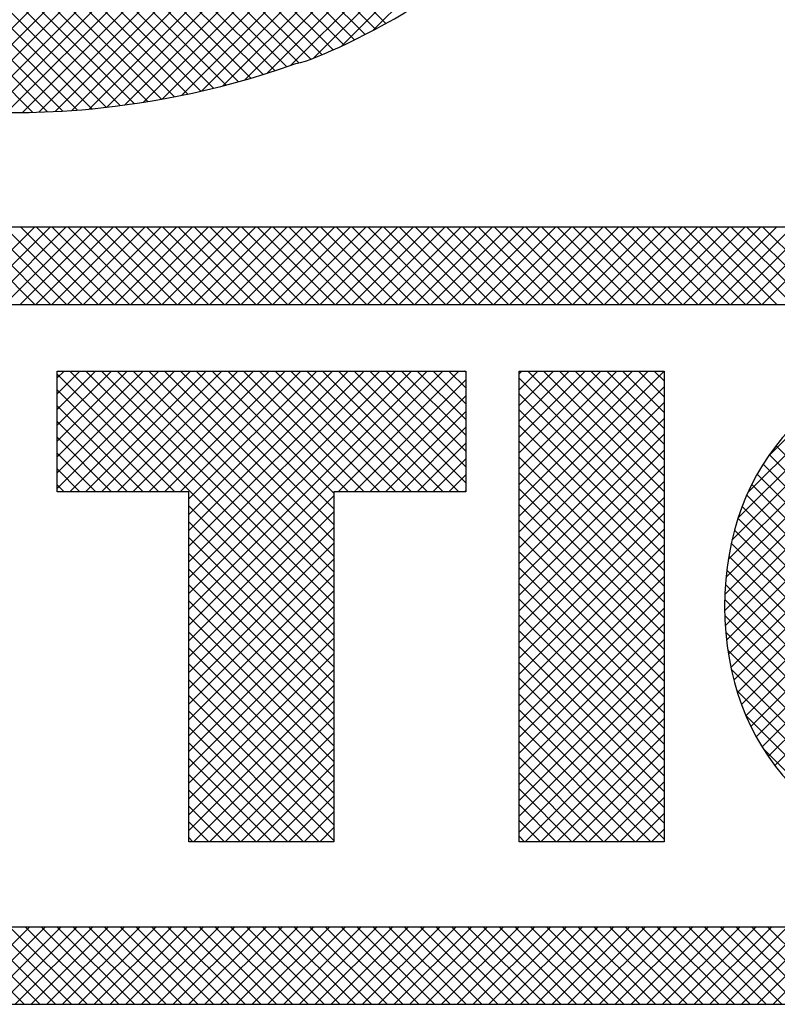
# Model space of a CAD drawing. Extents: x 0 to 115, y 0 to 74.
# Drawn here: x 74 to 74, y 2 to 2 of the extents above; entities that cross this region are included whole.
import ezdxf
from ezdxf.enums import TextEntityAlignment as Align

# ---------------------------------------------------------------- set-up
doc = ezdxf.new("R2010")
doc.units = 0
doc.header["$LTSCALE"] = 0.25
doc.header["$MEASUREMENT"] = 0
doc.layers.add('FORMAT SHEET 2', color=6, linetype='CONTINUOUS')
doc.styles.add('RD25', font='ROMAND.shx', dxfattribs={"height": 0.25})
doc.styles.add('RS10', font='ROMANS.shx', dxfattribs={"height": 0.1})

# ---------------------------------------------------------------- blocks, each defined once
blk = doc.blocks.new('SHEET 2')
at = {"layer": 'FORMAT SHEET 2', "color": 11}
for p, q in [((30.65873, 3.25132), (30.36736, 3.54269)), ((30.65515, 3.25048), (30.36736, 3.53827)), ((30.65152, 3.24969), (30.36736, 3.53385)), ((30.64785, 3.24894), (30.36736, 3.52943)), ((30.64413, 3.24825), (30.36736, 3.52501)), ((30.64035, 3.2476), (30.36736, 3.52059)), ((30.63652, 3.24701), (30.36736, 3.51617)), ((30.63264, 3.24647), (30.36736, 3.51175)), ((30.6287, 3.24599), (30.36736, 3.50733)), ((30.6247, 3.24557), (30.36736, 3.50291)), ((30.62064, 3.24522), (30.36736, 3.49849)), ((30.61651, 3.24493), (30.36736, 3.49407)), ((30.6123, 3.24471), (30.36736, 3.48966)), ((30.60802, 3.24458), (30.36736, 3.48524)), ((30.57899, 3.24475), (30.81581, 3.48158)), ((30.58341, 3.24475), (30.81605, 3.47739)), ((30.58783, 3.24475), (30.81624, 3.47316)), ((30.59225, 3.24475), (30.81638, 3.46888)), ((30.59667, 3.24475), (30.81645, 3.46454)), ((30.60091, 3.24458), (30.81646, 3.46013)), ((30.6053, 3.24455), (30.8164, 3.45565)), ((30.6098, 3.24462), (30.81627, 3.4511)), ((30.6144, 3.24481), (30.81606, 3.44646)), ((30.61911, 3.2451), (30.81576, 3.44175)), ((30.62393, 3.2455), (30.81538, 3.43695)), ((30.62886, 3.24601), (30.81492, 3.43207)), ((30.63391, 3.24664), (30.81438, 3.42711)), ((30.63909, 3.2474), (30.81375, 3.42207)), ((30.6444, 3.2483), (30.81305, 3.41694)), ((30.64987, 3.24935), (30.81226, 3.41173)), ((30.65551, 3.25056), (30.8114, 3.40645)), ((30.66134, 3.25197), (30.81047, 3.4011)), ((30.66739, 3.2536), (30.80943, 3.39564)), ((30.67368, 3.25548), (30.80823, 3.39002)), ((30.68028, 3.25766), (30.8068, 3.38418)), ((30.70693, 3.26942), (30.59504, 3.3813)), ((30.69523, 3.26343), (30.5809, 3.37777)), ((30.69821, 3.26487), (30.58461, 3.37847)), ((30.70115, 3.26635), (30.5882, 3.3793)), ((30.70405, 3.26787), (30.59167, 3.38025)), ((30.68682, 3.25978), (30.80507, 3.37803)), ((30.66226, 3.25221), (30.53846, 3.37601)), ((30.66575, 3.25314), (30.54278, 3.3761)), ((30.66919, 3.25412), (30.54711, 3.3762)), ((30.67259, 3.25514), (30.55144, 3.37629)), ((30.67595, 3.2562), (30.55576, 3.37638)), ((30.67926, 3.2573), (30.56009, 3.37647)), ((30.6826, 3.25838), (30.56442, 3.37657)), ((30.68595, 3.25945), (30.56875, 3.37666)), ((30.68913, 3.2607), (30.57301, 3.37681)), ((30.69221, 3.26203), (30.57704, 3.3772)), ((30.69459, 3.26312), (30.8029, 3.37144)), ((30.70342, 3.26754), (30.80006, 3.36418)), ((30.58695, 3.19084), (30.60859, 3.21248)), ((30.60873, 3.19084), (30.58708, 3.21248)), ((30.59137, 3.19084), (30.61301, 3.21248)), ((30.61314, 3.19084), (30.5915, 3.21248)), ((30.59579, 3.19084), (30.61743, 3.21248)), ((30.61756, 3.19084), (30.59592, 3.21248)), ((30.60021, 3.19084), (30.62185, 3.21248)), ((30.62198, 3.19084), (30.60034, 3.21248)), ((30.60463, 3.19084), (30.62627, 3.21248)), ((30.6264, 3.19084), (30.60476, 3.21248)), ((30.60904, 3.19084), (30.63069, 3.21248)), ((30.63082, 3.19084), (30.60918, 3.21248)), ((30.61346, 3.19084), (30.63511, 3.21248)), ((30.63524, 3.19084), (30.6136, 3.21248)), ((30.61788, 3.19084), (30.63953, 3.21248)), ((30.63966, 3.19084), (30.61802, 3.21248)), ((30.6223, 3.19084), (30.64395, 3.21248)), ((30.64408, 3.19084), (30.62244, 3.21248)), ((30.62672, 3.19084), (30.64837, 3.21248)), ((30.6485, 3.19084), (30.62686, 3.21248)), ((30.63114, 3.19084), (30.65279, 3.21248)), ((30.65292, 3.19084), (30.63127, 3.21248)), ((30.63556, 3.19084), (30.65721, 3.21248)), ((30.65734, 3.19084), (30.63569, 3.21248)), ((30.63998, 3.19084), (30.66162, 3.21248)), ((30.66176, 3.19084), (30.64011, 3.21248)), ((30.6444, 3.19084), (30.66604, 3.21248)), ((30.66618, 3.19084), (30.64453, 3.21248)), ((30.64882, 3.19084), (30.67046, 3.21248)), ((30.6706, 3.19084), (30.64895, 3.21248)), ((30.65324, 3.19084), (30.67488, 3.21248)), ((30.67502, 3.19084), (30.65337, 3.21248)), ((30.65766, 3.19084), (30.6793, 3.21248)), ((30.67944, 3.19084), (30.65779, 3.21248)), ((30.66208, 3.19084), (30.68372, 3.21248)), ((30.68386, 3.19084), (30.66221, 3.21248)), ((30.6665, 3.19084), (30.68814, 3.21248)), ((30.68827, 3.19084), (30.66663, 3.21248)), ((30.67092, 3.19084), (30.69256, 3.21248)), ((30.69269, 3.19084), (30.67105, 3.21248)), ((30.67534, 3.19084), (30.69698, 3.21248)), ((30.69711, 3.19084), (30.67547, 3.21248)), ((30.67976, 3.19084), (30.7014, 3.21248)), ((30.70153, 3.19084), (30.67989, 3.21248)), ((30.68417, 3.19084), (30.70582, 3.21248)), ((30.70595, 3.19084), (30.68431, 3.21248)), ((30.68859, 3.19084), (30.71024, 3.21248)), ((30.71037, 3.19084), (30.68873, 3.21248)), ((30.69301, 3.19084), (30.71466, 3.21248)), ((30.71479, 3.19084), (30.69315, 3.21248)), ((30.69743, 3.19084), (30.71908, 3.21248)), ((30.71921, 3.19084), (30.69757, 3.21248)), ((30.70185, 3.19084), (30.7235, 3.21248)), ((30.72363, 3.19084), (30.70199, 3.21248)), ((30.70627, 3.19084), (30.72792, 3.21248)), ((30.72805, 3.19084), (30.70641, 3.21248)), ((30.71069, 3.19084), (30.73234, 3.21248)), ((30.73247, 3.19084), (30.71082, 3.21248)), ((30.71511, 3.19084), (30.73675, 3.21248)), ((30.73689, 3.19084), (30.71524, 3.21248)), ((30.71953, 3.19084), (30.74117, 3.21248)), ((30.74131, 3.19084), (30.71966, 3.21248)), ((30.72395, 3.19084), (30.74559, 3.21248)), ((30.74573, 3.19084), (30.72408, 3.21248)), ((30.72837, 3.19084), (30.75001, 3.21248)), ((30.75015, 3.19084), (30.7285, 3.21248)), ((30.73279, 3.19084), (30.75443, 3.21248)), ((30.75457, 3.19084), (30.73292, 3.21248)), ((30.73721, 3.19084), (30.75885, 3.21248)), ((30.75899, 3.19084), (30.73734, 3.21248)), ((30.74163, 3.19084), (30.76327, 3.21248)), ((30.7634, 3.19084), (30.74176, 3.21248)), ((30.74605, 3.19084), (30.76769, 3.21248)), ((30.76782, 3.19084), (30.74618, 3.21248)), ((30.75047, 3.19084), (30.77211, 3.21248)), ((30.77224, 3.19084), (30.7506, 3.21248)), ((30.75489, 3.19084), (30.77653, 3.21248)), ((30.77666, 3.19084), (30.75502, 3.21248)), ((30.7593, 3.19084), (30.78095, 3.21248)), ((30.78108, 3.19084), (30.75944, 3.21248)), ((30.76372, 3.19084), (30.78537, 3.21248)), ((30.7855, 3.19084), (30.76386, 3.21248)), ((30.76814, 3.19084), (30.78979, 3.21248)), ((30.78992, 3.19084), (30.76828, 3.21248)), ((30.77256, 3.19084), (30.79421, 3.21248)), ((30.79434, 3.19084), (30.7727, 3.21248)), ((30.77698, 3.19084), (30.79863, 3.21248)), ((30.79876, 3.19084), (30.77712, 3.21248)), ((30.7814, 3.19084), (30.80305, 3.21248)), ((30.80318, 3.19084), (30.78154, 3.21248)), ((30.78582, 3.19084), (30.80747, 3.21248)), ((30.8076, 3.19084), (30.78595, 3.21248)), ((30.79024, 3.19084), (30.81188, 3.21248)), ((30.81202, 3.19084), (30.79037, 3.21248)), ((30.79466, 3.19084), (30.8163, 3.21248)), ((30.81644, 3.19084), (30.79479, 3.21248)), ((30.79908, 3.19084), (30.82072, 3.21248)), ((30.82086, 3.19084), (30.79921, 3.21248)), ((30.8035, 3.19084), (30.82514, 3.21248)), ((30.82528, 3.19084), (30.80363, 3.21248)), ((30.80792, 3.19084), (30.82956, 3.21248)), ((30.8297, 3.19084), (30.80805, 3.21248)), ((30.81234, 3.19084), (30.83398, 3.21248)), ((30.83412, 3.19084), (30.81247, 3.21248)), ((30.80181, 3.10518), (30.87187, 3.17524)), ((30.80186, 3.10965), (30.86751, 3.1753)), ((30.80197, 3.10092), (30.87602, 3.17497)), ((30.80217, 3.11438), (30.8629, 3.17511)), ((30.80232, 3.09685), (30.87996, 3.17449)), ((30.80279, 3.11942), (30.85798, 3.17461)), ((30.80284, 3.09295), (30.88373, 3.17384)), ((30.61499, 3.17026), (30.6169, 3.17218)), ((30.61499, 3.16585), (30.62132, 3.17218)), ((30.61499, 3.16143), (30.62574, 3.17218)), ((30.61499, 3.15701), (30.63016, 3.17218)), ((30.61499, 3.15259), (30.63458, 3.17218)), ((30.61499, 3.14817), (30.639, 3.17218)), ((30.61499, 3.14375), (30.64342, 3.17218)), ((30.61499, 3.13933), (30.64783, 3.17218)), ((30.64787, 3.13843), (30.61499, 3.17132)), ((30.61851, 3.13843), (30.65225, 3.17218)), ((30.69244, 3.09828), (30.61855, 3.17218)), ((30.62293, 3.13843), (30.65667, 3.17218)), ((30.69244, 3.1027), (30.62297, 3.17218)), ((30.62735, 3.13843), (30.66109, 3.17218)), ((30.69244, 3.10712), (30.62739, 3.17218)), ((30.63177, 3.13843), (30.66551, 3.17218)), ((30.69244, 3.11154), (30.63181, 3.17218)), ((30.63619, 3.13843), (30.66993, 3.17218)), ((30.69244, 3.11596), (30.63623, 3.17218)), ((30.64061, 3.13843), (30.67435, 3.17218)), ((30.69244, 3.12038), (30.64065, 3.17218)), ((30.64503, 3.13843), (30.67877, 3.17218)), ((30.69244, 3.1248), (30.64506, 3.17218)), ((30.64944, 3.13843), (30.68319, 3.17218)), ((30.69244, 3.12922), (30.64948, 3.17218)), ((30.65187, 3.13643), (30.68761, 3.17218)), ((30.65187, 3.13201), (30.69203, 3.17218)), ((30.65187, 3.12759), (30.69645, 3.17218)), ((30.65187, 3.12317), (30.70087, 3.17218)), ((30.65187, 3.11876), (30.70529, 3.17218)), ((30.65187, 3.11434), (30.70971, 3.17218)), ((30.65187, 3.10992), (30.71413, 3.17218)), ((30.65187, 3.1055), (30.71855, 3.17218)), ((30.65187, 3.10108), (30.72296, 3.17218)), ((30.69244, 3.13364), (30.6539, 3.17218)), ((30.69244, 3.13806), (30.65832, 3.17218)), ((30.69649, 3.13843), (30.66274, 3.17218)), ((30.70091, 3.13843), (30.66716, 3.17218)), ((30.70533, 3.13843), (30.67158, 3.17218)), ((30.70975, 3.13843), (30.676, 3.17218)), ((30.71417, 3.13843), (30.68042, 3.17218)), ((30.71859, 3.13843), (30.68484, 3.17218)), ((30.723, 3.13843), (30.68926, 3.17218)), ((30.69364, 3.13843), (30.72738, 3.17218)), ((30.72742, 3.13843), (30.69368, 3.17218)), ((30.72932, 3.14095), (30.6981, 3.17218)), ((30.72932, 3.14537), (30.70252, 3.17218)), ((30.72932, 3.14979), (30.70694, 3.17218)), ((30.72932, 3.15421), (30.71136, 3.17218)), ((30.72932, 3.15863), (30.71578, 3.17218)), ((30.72932, 3.16305), (30.72019, 3.17218)), ((30.72932, 3.16747), (30.72461, 3.17218)), ((30.72932, 3.17189), (30.72903, 3.17218)), ((30.74426, 3.17138), (30.74506, 3.17218)), ((30.74426, 3.16696), (30.74948, 3.17218)), ((30.74426, 3.16254), (30.7539, 3.17218)), ((30.74426, 3.15812), (30.75832, 3.17218)), ((30.74426, 3.1537), (30.76274, 3.17218)), ((30.74426, 3.14928), (30.76716, 3.17218)), ((30.74426, 3.14486), (30.77158, 3.17218)), ((30.74426, 3.14044), (30.776, 3.17218)), ((30.74426, 3.13602), (30.78042, 3.17218)), ((30.74426, 3.1316), (30.78483, 3.17217)), ((30.78483, 3.13405), (30.74671, 3.17218)), ((30.78483, 3.13847), (30.75113, 3.17218)), ((30.78483, 3.14289), (30.75555, 3.17218)), ((30.78483, 3.14731), (30.75997, 3.17218)), ((30.78483, 3.15173), (30.76439, 3.17218)), ((30.78483, 3.15615), (30.76881, 3.17218)), ((30.78483, 3.16057), (30.77323, 3.17218)), ((30.78483, 3.16499), (30.77765, 3.17218)), ((30.78483, 3.16941), (30.78207, 3.17218)), ((30.80353, 3.08922), (30.88732, 3.17301)), ((30.80385, 3.1249), (30.85263, 3.17368)), ((30.80553, 3.131), (30.84665, 3.17212)), ((30.69806, 3.13843), (30.72932, 3.1697)), ((30.78483, 3.12963), (30.74426, 3.17021)), ((30.8083, 3.13819), (30.8396, 3.16949)), ((30.64346, 3.13843), (30.61499, 3.1669)), ((30.74426, 3.12718), (30.78483, 3.16776)), ((30.78483, 3.12521), (30.74426, 3.16579)), ((30.70248, 3.13843), (30.72932, 3.16528)), ((30.74426, 3.12276), (30.78483, 3.16334)), ((30.81399, 3.14829), (30.82963, 3.16394)), ((30.63904, 3.13843), (30.61499, 3.16248)), ((30.7069, 3.13843), (30.72932, 3.16086)), ((30.78483, 3.1208), (30.74426, 3.16137)), ((30.63462, 3.13843), (30.61499, 3.15806)), ((30.74426, 3.11834), (30.78483, 3.15892)), ((30.71132, 3.13843), (30.72932, 3.15644)), ((30.78483, 3.11638), (30.74426, 3.15695)), ((30.74426, 3.11393), (30.78483, 3.1545)), ((30.6302, 3.13843), (30.61499, 3.15364)), ((30.71574, 3.13843), (30.72932, 3.15202)), ((30.78483, 3.11196), (30.74426, 3.15253)), ((30.62578, 3.13843), (30.61499, 3.14922)), ((30.74426, 3.10951), (30.78483, 3.15008)), ((30.84455, 3.12295), (30.8162, 3.1513)), ((30.72016, 3.13843), (30.72932, 3.1476)), ((30.78483, 3.10754), (30.74426, 3.14811)), ((30.84365, 3.11944), (30.81432, 3.14877)), ((30.62136, 3.13843), (30.61499, 3.1448)), ((30.74426, 3.10509), (30.78483, 3.14566)), ((30.78483, 3.10312), (30.74426, 3.14369)), ((30.84298, 3.11568), (30.81255, 3.14611)), ((30.72457, 3.13843), (30.72932, 3.14318)), ((30.74426, 3.10067), (30.78483, 3.14124)), ((30.84256, 3.11168), (30.8109, 3.14334)), ((30.61694, 3.13843), (30.61499, 3.14038)), ((30.72899, 3.13843), (30.72932, 3.13876)), ((30.78483, 3.0987), (30.74426, 3.13927)), ((30.84238, 3.10744), (30.80937, 3.14045)), ((30.65187, 3.09666), (30.69244, 3.13723)), ((30.74426, 3.09625), (30.78483, 3.13682)), ((30.84245, 3.10296), (30.80797, 3.13744)), ((30.69244, 3.09386), (30.65187, 3.13444)), ((30.65187, 3.09224), (30.69244, 3.13282)), ((30.78483, 3.09428), (30.74426, 3.13485)), ((30.74426, 3.09183), (30.78483, 3.1324)), ((30.84283, 3.09815), (30.80669, 3.1343)), ((30.69244, 3.08944), (30.65187, 3.13002)), ((30.78483, 3.08986), (30.74426, 3.13043)), ((30.84374, 3.09283), (30.80554, 3.13103)), ((30.65187, 3.08782), (30.69244, 3.1284)), ((30.74426, 3.08741), (30.78483, 3.12798)), ((30.80437, 3.08565), (30.8463, 3.12758)), ((30.84573, 3.08641), (30.80453, 3.12762)), ((30.69244, 3.08502), (30.65187, 3.1256)), ((30.78483, 3.08544), (30.74426, 3.12601)), ((30.65187, 3.0834), (30.69244, 3.12398)), ((30.74426, 3.08299), (30.78483, 3.12356)), ((30.78483, 3.08102), (30.74426, 3.12159)), ((30.88791, 3.03982), (30.80366, 3.12407)), ((30.69244, 3.08061), (30.65187, 3.12118)), ((30.65187, 3.07898), (30.69244, 3.11956)), ((30.74426, 3.07857), (30.78483, 3.11914)), ((30.88434, 3.03896), (30.80295, 3.12036)), ((30.80536, 3.08222), (30.84397, 3.12082)), ((30.69244, 3.07619), (30.65187, 3.11676)), ((30.78483, 3.0766), (30.74426, 3.11717)), ((30.88061, 3.03828), (30.80239, 3.1165)), ((30.65187, 3.07456), (30.69244, 3.11514)), ((30.74426, 3.07415), (30.78483, 3.11472)), ((30.80649, 3.07892), (30.84294, 3.11538)), ((30.69244, 3.07177), (30.65187, 3.11234)), ((30.65187, 3.07014), (30.69244, 3.11072)), ((30.78483, 3.07218), (30.74426, 3.11275)), ((30.87669, 3.03777), (30.80201, 3.11246)), ((30.80774, 3.07576), (30.84249, 3.1105)), ((30.69244, 3.06735), (30.65187, 3.10792)), ((30.74426, 3.06973), (30.78483, 3.1103)), ((30.78483, 3.06776), (30.74426, 3.10833)), ((30.87259, 3.03746), (30.80182, 3.10823)), ((30.65187, 3.06572), (30.69244, 3.1063)), ((30.74426, 3.06531), (30.78483, 3.10588)), ((30.80913, 3.07272), (30.84237, 3.10597)), ((30.69244, 3.06293), (30.65187, 3.1035)), ((30.78483, 3.06334), (30.74426, 3.10391)), ((30.86826, 3.03737), (30.80184, 3.10379)), ((30.65187, 3.0613), (30.69244, 3.10188)), ((30.74426, 3.06089), (30.78483, 3.10146)), ((30.78483, 3.05892), (30.74426, 3.09949)), ((30.81064, 3.06981), (30.84251, 3.10169)), ((30.69244, 3.05851), (30.65187, 3.09908)), ((30.65187, 3.05688), (30.69244, 3.09746)), ((30.74426, 3.05647), (30.78483, 3.09704)), ((30.8637, 3.03751), (30.8021, 3.09911)), ((30.81227, 3.06702), (30.8429, 3.09765)), ((30.69244, 3.05409), (30.65187, 3.09467)), ((30.78483, 3.0545), (30.74426, 3.09508)), ((30.85884, 3.03795), (30.80266, 3.09413)), ((30.81401, 3.06435), (30.84352, 3.09386)), ((30.65187, 3.05246), (30.69244, 3.09304)), ((30.74426, 3.05205), (30.78483, 3.09263)), ((30.69244, 3.04967), (30.65187, 3.09025)), ((30.65187, 3.04804), (30.69244, 3.08862)), ((30.78483, 3.05008), (30.74426, 3.09066)), ((30.85357, 3.0388), (30.80363, 3.08874)), ((30.81587, 3.06179), (30.84439, 3.0903)), ((30.69244, 3.04525), (30.65187, 3.08583)), ((30.74426, 3.04763), (30.78483, 3.08821)), ((30.78483, 3.04567), (30.74426, 3.08624)), ((30.65187, 3.04363), (30.69244, 3.0842)), ((30.74426, 3.04321), (30.78483, 3.08379)), ((30.69244, 3.04083), (30.65187, 3.08141)), ((30.78483, 3.04125), (30.74426, 3.08182)), ((30.84772, 3.04023), (30.80519, 3.08276)), ((30.65316, 3.0405), (30.69244, 3.07978)), ((30.78116, 3.0405), (30.74426, 3.0774)), ((30.74597, 3.0405), (30.78483, 3.07937)), ((30.68835, 3.0405), (30.65187, 3.07699)), ((30.65758, 3.0405), (30.69244, 3.07536)), ((30.75039, 3.0405), (30.78483, 3.07495)), ((30.8409, 3.04263), (30.80772, 3.07581)), ((30.68393, 3.0405), (30.65187, 3.07257)), ((30.77674, 3.0405), (30.74426, 3.07298)), ((30.662, 3.0405), (30.69244, 3.07094)), ((30.75481, 3.0405), (30.78483, 3.07053)), ((30.67951, 3.0405), (30.65187, 3.06815)), ((30.66642, 3.0405), (30.69244, 3.06652)), ((30.77232, 3.0405), (30.74426, 3.06856)), ((30.83178, 3.04733), (30.81255, 3.06656)), ((30.67509, 3.0405), (30.65187, 3.06373)), ((30.7679, 3.0405), (30.74426, 3.06414)), ((30.75923, 3.0405), (30.78483, 3.06611)), ((30.67084, 3.0405), (30.69244, 3.0621)), ((30.76365, 3.0405), (30.78483, 3.06169)), ((30.67067, 3.0405), (30.65187, 3.05931)), ((30.76348, 3.0405), (30.74426, 3.05972)), ((30.67526, 3.0405), (30.69244, 3.05768)), ((30.75906, 3.0405), (30.74426, 3.0553)), ((30.76807, 3.0405), (30.78483, 3.05727)), ((30.66625, 3.0405), (30.65187, 3.05489)), ((30.67968, 3.0405), (30.69244, 3.05327)), ((30.77249, 3.0405), (30.78483, 3.05285)), ((30.66183, 3.0405), (30.65187, 3.05047)), ((30.75464, 3.0405), (30.74426, 3.05088)), ((30.6841, 3.0405), (30.69244, 3.04885)), ((30.77691, 3.0405), (30.78483, 3.04843)), ((30.65741, 3.0405), (30.65187, 3.04605)), ((30.68852, 3.0405), (30.69244, 3.04443)), ((30.75022, 3.0405), (30.74426, 3.04646)), ((30.65299, 3.0405), (30.65187, 3.04163)), ((30.7458, 3.0405), (30.74426, 3.04204)), ((30.78133, 3.0405), (30.78483, 3.04401)), ((30.60569, 2.995), (30.58406, 3.01663)), ((30.58556, 2.995), (30.6072, 3.01663)), ((30.61011, 2.995), (30.58848, 3.01663)), ((30.58998, 2.995), (30.61162, 3.01663)), ((30.61453, 2.995), (30.5929, 3.01663)), ((30.5944, 2.995), (30.61603, 3.01663)), ((30.61895, 2.995), (30.59732, 3.01663)), ((30.59882, 2.995), (30.62045, 3.01663)), ((30.62337, 2.995), (30.60173, 3.01663)), ((30.60324, 2.995), (30.62487, 3.01663)), ((30.62779, 2.995), (30.60615, 3.01663)), ((30.60766, 2.995), (30.62929, 3.01663)), ((30.63221, 2.995), (30.61057, 3.01663)), ((30.61208, 2.995), (30.63371, 3.01663)), ((30.63663, 2.995), (30.61499, 3.01663)), ((30.6165, 2.995), (30.63813, 3.01663)), ((30.64105, 2.995), (30.61941, 3.01663)), ((30.62092, 2.995), (30.64255, 3.01663)), ((30.64546, 2.995), (30.62383, 3.01663)), ((30.62534, 2.995), (30.64697, 3.01663)), ((30.64988, 2.995), (30.62825, 3.01663)), ((30.62976, 2.995), (30.65139, 3.01663)), ((30.6543, 2.995), (30.63267, 3.01663)), ((30.63418, 2.995), (30.65581, 3.01663)), ((30.65872, 2.995), (30.63709, 3.01663)), ((30.6386, 2.995), (30.66023, 3.01663)), ((30.66314, 2.995), (30.64151, 3.01663)), ((30.64302, 2.995), (30.66465, 3.01663)), ((30.66756, 2.995), (30.64593, 3.01663)), ((30.64743, 2.995), (30.66907, 3.01663)), ((30.67198, 2.995), (30.65035, 3.01663)), ((30.65185, 2.995), (30.67349, 3.01663)), ((30.6764, 2.995), (30.65477, 3.01663)), ((30.65627, 2.995), (30.67791, 3.01663)), ((30.68082, 2.995), (30.65919, 3.01663)), ((30.66069, 2.995), (30.68233, 3.01663)), ((30.68524, 2.995), (30.66361, 3.01663)), ((30.66511, 2.995), (30.68675, 3.01663)), ((30.68966, 2.995), (30.66803, 3.01663)), ((30.66953, 2.995), (30.69117, 3.01663)), ((30.69408, 2.995), (30.67245, 3.01663)), ((30.67395, 2.995), (30.69558, 3.01663)), ((30.6985, 2.995), (30.67686, 3.01663)), ((30.67837, 2.995), (30.7, 3.01663)), ((30.70292, 2.995), (30.68128, 3.01663)), ((30.68279, 2.995), (30.70442, 3.01663)), ((30.70734, 2.995), (30.6857, 3.01663)), ((30.68721, 2.995), (30.70884, 3.01663)), ((30.71176, 2.995), (30.69012, 3.01663)), ((30.69163, 2.995), (30.71326, 3.01663)), ((30.71618, 2.995), (30.69454, 3.01663)), ((30.69605, 2.995), (30.71768, 3.01663)), ((30.72059, 2.995), (30.69896, 3.01663)), ((30.70047, 2.995), (30.7221, 3.01663)), ((30.72501, 2.995), (30.70338, 3.01663)), ((30.70489, 2.995), (30.72652, 3.01663)), ((30.72943, 2.995), (30.7078, 3.01663)), ((30.70931, 2.995), (30.73094, 3.01663)), ((30.73385, 2.995), (30.71222, 3.01663)), ((30.71373, 2.995), (30.73536, 3.01663)), ((30.73827, 2.995), (30.71664, 3.01663)), ((30.71815, 2.995), (30.73978, 3.01663)), ((30.74269, 2.995), (30.72106, 3.01663)), ((30.72256, 2.995), (30.7442, 3.01663)), ((30.74711, 2.995), (30.72548, 3.01663)), ((30.72698, 2.995), (30.74862, 3.01663)), ((30.75153, 2.995), (30.7299, 3.01663)), ((30.7314, 2.995), (30.75304, 3.01663)), ((30.75595, 2.995), (30.73432, 3.01663)), ((30.73582, 2.995), (30.75746, 3.01663)), ((30.76037, 2.995), (30.73874, 3.01663)), ((30.74024, 2.995), (30.76188, 3.01663)), ((30.76479, 2.995), (30.74316, 3.01663)), ((30.74466, 2.995), (30.7663, 3.01663)), ((30.76921, 2.995), (30.74758, 3.01663)), ((30.74908, 2.995), (30.77071, 3.01663)), ((30.77363, 2.995), (30.75199, 3.01663)), ((30.7535, 2.995), (30.77513, 3.01663)), ((30.77805, 2.995), (30.75641, 3.01663)), ((30.75792, 2.995), (30.77955, 3.01663)), ((30.78247, 2.995), (30.76083, 3.01663)), ((30.76234, 2.995), (30.78397, 3.01663)), ((30.78689, 2.995), (30.76525, 3.01663)), ((30.76676, 2.995), (30.78839, 3.01663)), ((30.79131, 2.995), (30.76967, 3.01663)), ((30.77118, 2.995), (30.79281, 3.01663)), ((30.79573, 2.995), (30.77409, 3.01663)), ((30.7756, 2.995), (30.79723, 3.01663)), ((30.80014, 2.995), (30.77851, 3.01663)), ((30.78002, 2.995), (30.80165, 3.01663)), ((30.80456, 2.995), (30.78293, 3.01663)), ((30.78444, 2.995), (30.80607, 3.01663)), ((30.80898, 2.995), (30.78735, 3.01663)), ((30.78886, 2.995), (30.81049, 3.01663)), ((30.8134, 2.995), (30.79177, 3.01663)), ((30.79328, 2.995), (30.81491, 3.01663)), ((30.81782, 2.995), (30.79619, 3.01663)), ((30.7977, 2.995), (30.81933, 3.01663)), ((30.82224, 2.995), (30.80061, 3.01663)), ((30.80211, 2.995), (30.82375, 3.01663)), ((30.82666, 2.995), (30.80503, 3.01663)), ((30.80653, 2.995), (30.82817, 3.01663)), ((30.83108, 2.995), (30.80945, 3.01663)), ((30.81095, 2.995), (30.83259, 3.01663)), ((30.8355, 2.995), (30.81387, 3.01663)), ((30.81537, 2.995), (30.83701, 3.01663))]:
    blk.add_line(p, q, dxfattribs=at)
for points in [[(30.68181, 3.25819), (30.6939, 3.26078), (30.73978, 3.28573), (30.7613, 3.30841)], [(30.59668, 3.24475), (30.59668, 3.24475), (30.63557, 3.24178), (30.68181, 3.25819)], [(31.2012, 3.21248), (31.2012, 3.21248), (29.1038, 3.21248), (29.1038, 3.21248)], [(29.1038, 3.19084), (29.1038, 3.19084), (31.2012, 3.19084), (31.2012, 3.19084)], [(30.61499, 3.13843), (30.61499, 3.13843), (30.61499, 3.17218), (30.61499, 3.17218)], [(30.61499, 3.17218), (30.61499, 3.17218), (30.72932, 3.17218), (30.72932, 3.17218)], [(30.72932, 3.17218), (30.72932, 3.17218), (30.72932, 3.13843), (30.72932, 3.13843)], [(30.74426, 3.17218), (30.74426, 3.17218), (30.78483, 3.17218), (30.78483, 3.17218)], [(30.74426, 3.0405), (30.74426, 3.0405), (30.74426, 3.17218), (30.74426, 3.17218)], [(30.78483, 3.17218), (30.78483, 3.17218), (30.78483, 3.0405), (30.78483, 3.0405)], [(30.65187, 3.13843), (30.65187, 3.13843), (30.61499, 3.13843), (30.61499, 3.13843)], [(30.65187, 3.0405), (30.65187, 3.0405), (30.65187, 3.13843), (30.65187, 3.13843)], [(30.72932, 3.13843), (30.72932, 3.13843), (30.69244, 3.13843), (30.69244, 3.13843)], [(30.69244, 3.13843), (30.69244, 3.13843), (30.69244, 3.0405), (30.69244, 3.0405)], [(30.69244, 3.0405), (30.69244, 3.0405), (30.65187, 3.0405), (30.65187, 3.0405)], [(30.78483, 3.0405), (30.78483, 3.0405), (30.74426, 3.0405), (30.74426, 3.0405)], [(31.2012, 3.01663), (31.2012, 3.01663), (29.1038, 3.01663), (29.1038, 3.01663)], [(29.1038, 2.995), (29.1038, 2.995), (31.2012, 2.995), (31.2012, 2.995)]]:
    blk.add_open_spline(points, degree=3, dxfattribs=at)
blk.add_open_spline([(30.86856, 3.17531), (30.90858, 3.17531), (30.93532, 3.14655), (30.93532, 3.10634), (30.93532, 3.10634), (30.93532, 3.06613), (30.90858, 3.03736), (30.86856, 3.03736), (30.86856, 3.03736), (30.82855, 3.03736), (30.8018, 3.06613), (30.8018, 3.10634), (30.8018, 3.10634), (30.8018, 3.14655), (30.82855, 3.17531), (30.86856, 3.17531)], degree=3, knots=[0, 0, 0, 0, 0.25, 0.25, 0.25, 0.25, 0.5, 0.5, 0.5, 0.5, 0.75, 0.75, 0.75, 0.75, 1, 1, 1, 1], dxfattribs=at)
at = {"layer": 'FORMAT SHEET 2', "color": 7, "style": 'RD25'}
for tag, p in [('DRAWING_NAME', (30.1525, 2.488)), ('DRAWING_NAME', (30.1525, 2.0332)), ('NUMBER', (30.69, 1.2538)), ('REV', (32.89, 1.2538))]:
    blk.add_attdef(tag, text='', height=0.25, dxfattribs=at).set_placement(p, align=Align.MIDDLE)
at = {"layer": 'FORMAT SHEET 2', "color": 1, "style": 'RS10'}
blk.add_attdef('XX', text='', height=0.1, dxfattribs=at).set_placement((32.91012, 0.8298), align=Align.MIDDLE)
for tag, p in [('FILE', (28.9205, 0.78106)), ('2', (32.31136, 0.7771))]:
    blk.add_attdef(tag, text='', height=0.1, dxfattribs=at).set_placement(p, align=Align.RIGHT)
blk.add_attdef('SCALE', text='', height=0.1, dxfattribs=at).set_placement((30.3066, 0.8298), align=Align.MIDDLE_LEFT)

msp = doc.modelspace()

# ---------------------------------------------------------------- block references
at = {"layer": 'FORMAT SHEET 2', "xscale": 0.75, "yscale": 0.75, "zscale": 0.75}
msp.add_blockref('SHEET 2', (51, 0), dxfattribs=at)

doc.saveas('drawing.dxf')
